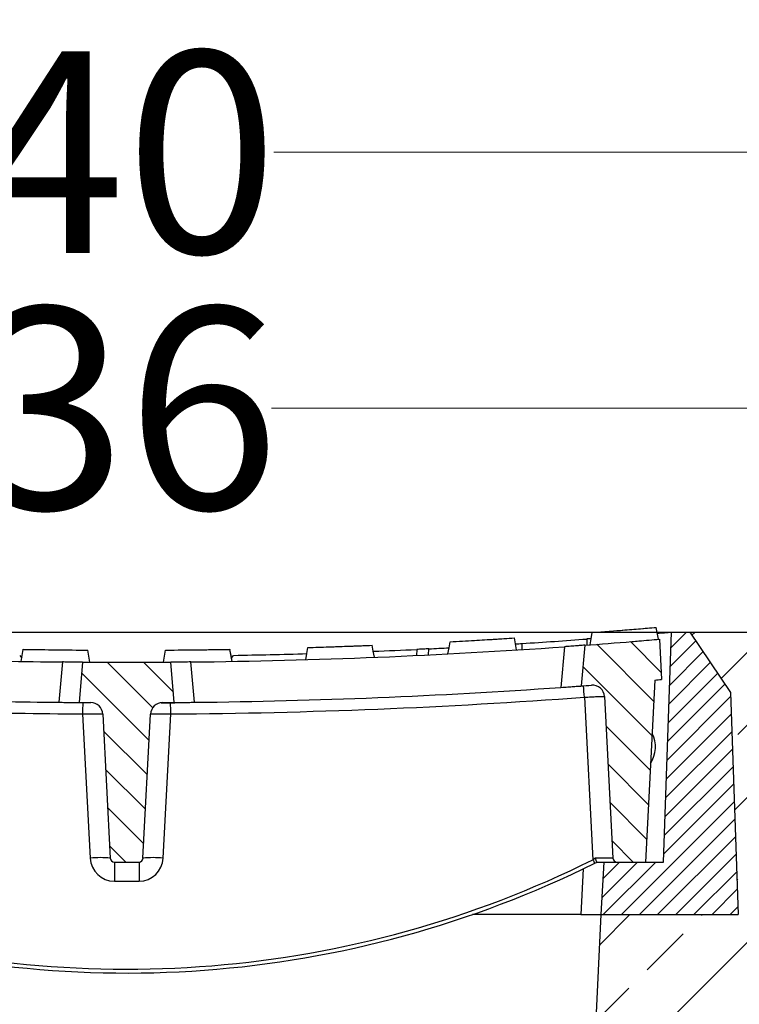
# Model space of a CAD drawing. Units: millimetres. Extents: x -3230 to 16300, y -13670 to 3949.
# Drawn here: x 12086 to 12264, y -3198 to -2954 of the extents above; entities that cross this region are included whole.
import ezdxf

# ---------------------------------------------------------------- set-up
doc = ezdxf.new("R2010")
doc.units = ezdxf.units.MM
doc.layers.add('Bauteil', color=7, linetype='Continuous')
doc.layers.add('dimensioning', color=7, linetype='Continuous')
doc.styles.add('Schlitzrinne Textstile', font='arial.ttf')
doc.dimstyles.new('Schlitzrinne Bemaßung', dxfattribs={"dimtxt": 35, "dimasz": 35, "dimexe": 20, "dimexo": 20, "dimgap": 0.09, "dimtad": 0, "dimtih": 1, "dimtoh": 1, "dimdec": 0, "dimlfac": 0.1, "dimzin": 0, "dimdsep": 46, "dimtxsty": 'Schlitzrinne Textstile', "dimblk": 'OBLIQUE', "dimblk1": 'OBLIQUE', "dimblk2": 'OBLIQUE', "dimcen": 0.09, "dimadec": 0, "dimazin": 0, "dimtfac": 1, "dimtdec": 4, "dimtofl": 0, "dimtmove": 0, "dimatfit": 3, "dimldrblk": 'OBLIQUE', "dimfxl": 1, "dimtolj": 1, "dimtzin": 0, "dimlwd": 5, "dimlwe": 5, "dimarcsym": 0})
pattern_1 = [(135, (9537.812, -5428.551), (-4.490128, -4.490128), [])]

# ---------------------------------------------------------------- blocks, each defined once
blk = doc.blocks.new('_Oblique')
at = {"color": 0, "linetype": 'ByBlock', "lineweight": -2}
blk.add_line((-0.5, -0.5), (0.5, 0.5), dxfattribs=at)
blk = doc.blocks.new('*D166')
at = {"layer": 'Defpoints', "color": 0, "transparency": 16777216}
for p in [(12292.57, -3050.27), (11932.57, -3105.75), (12292.57, -3105.75)]:
    blk.add_point(p, dxfattribs=at)
at = {"layer": 'dimensioning', "color": 0, "lineweight": 5, "transparency": 16777216}
for p, q in [((11932.57, -3085.75), (11932.57, -3030.27)), ((12292.57, -3085.75), (12292.57, -3030.27)), ((11932.57, -3050.27), (12076.71, -3050.27)), ((12292.57, -3050.27), (12148.44, -3050.27))]:
    blk.add_line(p, q, dxfattribs=at)
at = {"layer": 'dimensioning', "color": 0, "lineweight": 5, "transparency": 16777216, "xscale": 40, "yscale": 40, "zscale": 40, "rotation": 180}
blk.add_blockref('_Oblique', (11932.57, -3050.27), dxfattribs=at)
at = {"layer": 'dimensioning', "color": 0, "lineweight": 5, "transparency": 16777216, "xscale": 40, "yscale": 40, "zscale": 40}
blk.add_blockref('_Oblique', (12292.57, -3050.27), dxfattribs=at)
at = {"layer": 'dimensioning', "color": 0, "transparency": 16777216, "insert": (12112.57, -3050.27), "char_height": 50, "attachment_point": 5, "style": 'Schlitzrinne Textstile'}
blk.add_mtext('\\A1;36', dxfattribs=at)
blk = doc.blocks.new('*D168')
at = {"layer": 'Defpoints', "color": 0, "transparency": 16777216}
for p in [(12312.57, -2986.81), (11912.57, -3105.75), (12312.57, -3105.75)]:
    blk.add_point(p, dxfattribs=at)
at = {"layer": 'dimensioning', "color": 0, "lineweight": 5, "transparency": 16777216}
for p, q in [((11912.57, -3085.75), (11912.57, -2966.81)), ((12312.57, -3085.75), (12312.57, -2966.81)), ((11912.57, -2986.81), (12075.42, -2986.81)), ((12312.57, -2986.81), (12149.06, -2986.81))]:
    blk.add_line(p, q, dxfattribs=at)
at = {"layer": 'dimensioning', "color": 0, "lineweight": 5, "transparency": 16777216, "xscale": 40, "yscale": 40, "zscale": 40, "rotation": 180}
blk.add_blockref('_Oblique', (11912.57, -2986.81), dxfattribs=at)
at = {"layer": 'dimensioning', "color": 0, "lineweight": 5, "transparency": 16777216, "xscale": 40, "yscale": 40, "zscale": 40}
blk.add_blockref('_Oblique', (12312.57, -2986.81), dxfattribs=at)
at = {"layer": 'dimensioning', "color": 0, "transparency": 16777216, "insert": (12112.24, -2986.81), "char_height": 50, "attachment_point": 5, "style": 'Schlitzrinne Textstile'}
blk.add_mtext('\\A1;40', dxfattribs=at)

msp = doc.modelspace()

# ---------------------------------------------------------------- hatches: boundary and pattern name
at = {"layer": 'Bauteil', "linetype": 'Continuous'}
h = msp.add_hatch(dxfattribs=at)
h.set_pattern_fill('ANSI33', color=256, scale=4, style=0)
h.set_pattern_definition([(45, (13512.185, -5528.853), (-17.96051, 17.96051), []), (45, (13530.145, -5528.853), (-17.96051, 17.96051), [12.7, -6.35])])
h.paths.add_polyline_path([(11912.57, -3605.75), (12002.57, -3605.75), (12002.57, -3325.75), (11995.07, -3175.75), (11976.57, -3175.75), (11974.57, -3175.75), (11961.07, -3175.75), (11962.99, -3120.75), (11973.07, -3105.75), (11942.57, -3105.75), (11932.17, -3115.74)])
h.paths.add_polyline_path([(12310.59, -3556.27), (12292.97, -3115.74), (12282.57, -3105.75), (12282.58, -3105.75), (12252.07, -3105.75), (12262.15, -3120.75), (12264.07, -3175.75), (12230.07, -3175.75), (12222.57, -3325.75), (12222.57, -3567.94)])
h.paths.add_polyline_path([(12222.57, -3567.94), (12222.57, -3605.75), (12312.57, -3605.75), (12310.59, -3556.27)])
at = {"layer": 'Bauteil', "linetype": 'Continuous', "lineweight": 18}
h = msp.add_hatch(dxfattribs=at)
h.set_pattern_fill('ANSI31', color=0, style=0)
h.set_pattern_definition([(45, (9537.812, -5428.5508), (-2.245064, 2.245064), [])])
h.paths.add_polyline_path([(12230.07, -3175.75), (12230.76, -3162.75), (12245.58, -3162.75), (12247.57, -3105.75), (12252.07, -3105.75), (12262.15, -3120.75), (12264.07, -3175.75)], flags=0)
h = msp.add_hatch(dxfattribs=at)
h.set_pattern_fill('ANSI31', color=0, scale=2, angle=90, style=0)
h.set_pattern_definition(pattern_1)
edge = h.paths.add_edge_path(flags=0)
edge.add_arc((12112.57, -1590), 1523.25, 274.71338, 274.77801)
edge.add_arc((12112.57, -1590), 1523.25, 274.77801, 274.97131)
edge.add_line((12244.57, -3107.52), (12245.1, -3117.51))
edge.add_arc((12112.57, -1590), 1533.25, 274.89706, 274.95844, ccw=False)
edge.add_line((12243.46, -3117.65), (12241.1, -3162.74))
edge.add_line((12241.1, -3162.74), (12234.05, -3162.74))
edge.add_arc((12234.05, -3161.74), 1, 183, 270, ccw=False)
edge.add_line((12233.05, -3161.79), (12230.95, -3121.75))
edge.add_arc((12227.95, -3121.91), 3, 3, 94.3072)
edge.add_arc((12112.57, -1590), 1533.25, 274.2117, 274.30722, ccw=False)
edge.add_line((12225.18, -3119.11), (12226.06, -3109.02))
edge.add_arc((12112.57, -1590), 1523.25, 274.2727, 274.71338)
h = msp.add_hatch(dxfattribs=at)
h.set_pattern_fill('ANSI31', color=0, scale=2, angle=90, style=0)
h.set_pattern_definition(pattern_1)
edge = h.paths.add_edge_path(flags=0)
edge.add_line((12108.52, -3161.79), (12106.65, -3126.07))
edge.add_arc((12103.66, -3126.22), 3, 3, 89.6674)
edge.add_arc((12112.57, -1590), 1533.25, 269.55901, 269.6674, ccw=False)
edge.add_line((12100.77, -3123.2), (12101.65, -3113.21))
edge.add_arc((12112.57, -1590), 1523.25, 269.589, 270.411)
edge.add_line((12123.5, -3113.21), (12124.38, -3123.2))
edge.add_arc((12112.57, -1590), 1533.25, 270.3326, 270.44099, ccw=False)
edge.add_arc((12121.49, -3126.22), 3, 90.3326, 177)
edge.add_line((12118.5, -3126.07), (12116.62, -3161.79))
edge.add_arc((12115.63, -3161.74), 1, 270, 357, ccw=False)
edge.add_line((12115.63, -3162.74), (12109.52, -3162.74))
edge.add_arc((12109.52, -3161.74), 1, 183, 270, ccw=False)

# ---------------------------------------------------------------- linework, layer by layer
at = {"layer": 'Bauteil'}
msp.add_line((11942.57, -3105.75), (12282.58, -3105.75), dxfattribs=at)
at = {"layer": 'Bauteil', "color": 0, "linetype": 'Continuous', "lineweight": 25}
for p, q in [((12227.9, -3105.88), (12243.79, -3104.59)), ((12227.9, -3105.88), (12243.79, -3104.59)), ((12244.31, -3107.54), (12243.79, -3104.59)), ((12244.31, -3107.54), (12243.79, -3104.59)), ((12245.58, -3162.75), (12247.57, -3105.75)), ((12247.57, -3105.75), (12252.07, -3105.75)), ((12252.07, -3105.75), (12262.15, -3120.75)), ((12192.71, -3108.14), (12208.63, -3107.22)), ((12192.72, -3108.14), (12208.63, -3107.22)), ((12210.57, -3110.09), (12210.57, -3108.59)), ((12227.64, -3107.39), (12226.57, -3107.47)), ((12226.57, -3107.47), (12226.57, -3108.98)), ((12244.57, -3107.52), (12245.1, -3117.51)), ((12086.97, -3110.03), (12102.92, -3110.22)), ((12103.45, -3113.22), (12102.92, -3110.22)), ((12121.7, -3113.22), (12122.23, -3110.22)), ((12122.23, -3110.22), (12138.17, -3110.03)), ((12122.23, -3110.22), (12138.17, -3110.03)), ((12138.17, -3110.04), (12138.17, -3110.03)), ((12138.7, -3113.03), (12138.17, -3110.04)), ((12157.49, -3109.59), (12173.42, -3109.03)), ((12157.49, -3109.59), (12173.42, -3109.03)), ((12173.42, -3109.03), (12173.42, -3109.03)), ((12184.43, -3110.05), (12184.37, -3111.56)), ((12187.38, -3111.41), (12187.43, -3109.91)), ((12221.05, -3109.38), (12220.17, -3119.47)), ((12226.06, -3109.02), (12225.18, -3119.11)), ((12086.07, -3111.52), (12086.59, -3112.2)), ((12096.67, -3113.17), (12095.8, -3123.16)), ((12101.65, -3113.21), (12100.77, -3123.2)), ((12124.38, -3123.2), (12123.5, -3113.21)), ((12129.35, -3123.16), (12128.48, -3113.17)), ((12138.56, -3112.2), (12139.07, -3111.52)), ((12243.46, -3117.65), (12241.1, -3162.74)), ((12262.15, -3120.75), (12264.07, -3175.75)), ((12225.96, -3121.9), (12228.07, -3162.19)), ((12230.95, -3121.75), (12233.05, -3161.79)), ((12121.1, -3123.25), (12124.52, -3123.25)), ((12101.66, -3126.05), (12103.53, -3161.79)), ((12106.65, -3126.07), (12108.52, -3161.79)), ((12116.62, -3161.79), (12118.5, -3126.07)), ((12121.62, -3161.79), (12123.49, -3126.05)), ((12228.73, -3161.8), (12228.07, -3162.19)), ((12109.52, -3162.74), (12115.63, -3162.74)), ((12109.52, -3162.74), (12109.52, -3167.48)), ((12115.63, -3162.74), (12115.63, -3167.48)), ((12225.67, -3164.42), (12225.08, -3175.75)), ((12228.52, -3163.03), (12229.1, -3162.74)), ((12229.09, -3162.74), (12234.05, -3162.74)), ((12230.76, -3162.75), (12230.07, -3175.75)), ((12230.76, -3162.75), (12245.58, -3162.75)), ((12234.05, -3162.74), (12241.1, -3162.74)), ((12109.52, -3167.48), (12115.63, -3167.48)), ((12225.08, -3175.75), (12198.28, -3175.75)), ((12225.08, -3175.75), (12230.07, -3175.75)), ((12230.07, -3175.75), (12264.07, -3175.75))]:
    msp.add_line(p, q, dxfattribs=at)
at = {"layer": 'Bauteil', "linetype": 'Continuous'}
msp.add_line((12230.07, -3175.75), (12222.57, -3325.75), dxfattribs=at)
at = {"layer": 'Bauteil', "color": 0, "linetype": 'Continuous', "lineweight": 25, "flags": 128}
for points in [[(12227.37, -3108.92), (12227.63, -3107.4), (12227.9, -3105.88)], [(12227.9, -3105.88), (12227.9, -3105.88), (12227.9, -3105.88)], [(12227.9, -3105.88), (12227.9, -3105.88), (12227.9, -3105.88)], [(12243.79, -3104.59), (12243.79, -3104.59), (12243.79, -3104.59)], [(12243.79, -3104.59), (12243.79, -3104.59), (12243.79, -3104.59)], [(12192.18, -3111.17), (12192.45, -3109.65), (12192.71, -3108.14)], [(12192.71, -3108.14), (12192.71, -3108.14), (12192.71, -3108.14)], [(12209.15, -3110.19), (12208.89, -3108.7), (12208.63, -3107.22)], [(12208.63, -3107.22), (12208.63, -3107.22), (12208.63, -3107.22)], [(12209.15, -3110.19), (12208.89, -3108.7), (12208.63, -3107.22)], [(12208.63, -3107.22), (12208.63, -3107.22), (12208.63, -3107.22)], [(12086.45, -3113.03), (12086.71, -3111.53), (12086.97, -3110.04)], [(12086.45, -3113.03), (12086.71, -3111.53), (12086.97, -3110.04)], [(12086.97, -3110.03), (12086.97, -3110.03), (12086.97, -3110.04)], [(12086.97, -3110.03), (12086.97, -3110.03), (12086.97, -3110.04)], [(12086.97, -3110.04), (12086.97, -3110.03), (12086.97, -3110.03)], [(12102.92, -3110.22), (12102.92, -3110.22), (12102.92, -3110.22)], [(12121.7, -3113.22), (12121.97, -3111.72), (12122.23, -3110.22)], [(12122.23, -3110.22), (12122.23, -3110.22), (12122.23, -3110.22)], [(12138.17, -3110.04), (12138.17, -3110.03), (12138.17, -3110.03)], [(12138.17, -3110.03), (12138.17, -3110.03), (12138.17, -3110.04)], [(12138.7, -3113.03), (12138.44, -3111.53), (12138.17, -3110.04)], [(12138.7, -3113.03), (12138.44, -3111.53), (12138.17, -3110.04)], [(12156.95, -3112.6), (12157.22, -3111.1), (12157.49, -3109.59)], [(12157.49, -3109.59), (12157.49, -3109.59), (12157.49, -3109.59)], [(12173.94, -3112.01), (12173.68, -3110.52), (12173.42, -3109.03)], [(12173.42, -3109.03), (12173.42, -3109.03), (12173.42, -3109.03)], [(12173.94, -3112.01), (12173.68, -3110.52), (12173.42, -3109.03)], [(12173.94, -3112.01), (12173.68, -3110.52), (12173.42, -3109.03)], [(12173.42, -3109.03), (12173.42, -3109.03), (12173.42, -3109.03)]]:
    msp.add_lwpolyline(points, dxfattribs=at)
at = {"layer": 'Bauteil', "color": 0, "linetype": 'Continuous', "lineweight": 25}
for centre, radius, start, end in [((12112.57, -1590), 1521.75, 274.9563, 275.08961), ((12112.57, -1590), 1521.75, 273.62882, 273.69238), ((12112.57, -1590), 1521.75, 273.69238, 274.29627), ((12112.57, -1590), 1523.25, 274.2727, 274.71338), ((12112.57, -1590), 1523.25, 274.71338, 274.77801), ((12112.57, -1590), 1523.25, 274.77801, 274.97131), ((12112.57, -1590), 1523.25, 270.59822, 274.08364), ((12112.57, -1590), 1521.75, 272.30095, 272.70631), ((12112.57, -1590), 1521.75, 272.81951, 273.00902), ((12112.57, -1590), 1523.25, 267.21561, 269.40178), ((12112.57, -1590), 1523.25, 269.589, 270.411), ((12112.57, -1590), 1521.75, 270.99781, 271.6823), ((12112.57, -1590), 1533.25, 274.89706, 274.95844), ((12112.57, -1590), 1533.25, 270.62698, 274.0239), ((12112.57, -1590), 1533.25, 274.2117, 274.30722), ((12045.99, -3134.54), 180.42, 4.0148, 4.9178), ((12227.95, -3121.91), 3, 3, 94.3072), ((12112.57, -1590), 1533.25, 267.23379, 269.37302), ((12112.57, -1590), 1533.25, 269.55901, 269.6674), ((13961.98, -3138.58), 1860.36, 179.52663, 179.61419), ((12103.66, -3126.22), 3, 3, 89.6674), ((12121.49, -3126.22), 3, 90.3326, 177), ((12112.57, -1590), 1533.25, 270.3326, 270.44099), ((10247.18, -3138.7), 1876.35, 0.38626, 0.47308), ((12112.57, -1589.84), 1536.25, 270.40712, 274.23282), ((12112.57, -1589.84), 1536.25, 267.16451, 269.59288), ((12236.07, -3134.25), 7.5, 327.2287, 26.7713), ((12112.57, -2929.75), 259.55, 252.9167, 296.4235), ((12106.03, -3185.72), 24.06, 84.0433, 95.9567), ((12109.52, -3161.48), 6, 183, 270), ((12109.52, -3161.74), 1, 183, 270), ((12115.63, -3161.74), 1, 270, 357), ((12115.63, -3161.48), 6, 270, 357), ((12119.12, -3185.72), 24.06, 84.0433, 95.9567), ((12237.2, -3157.91), 10.07, 205.1107, 210.5355), ((12234.05, -3161.74), 1, 183, 270), ((12112.57, -2929.7), 260.55, 252.0487, 296.4235)]:
    msp.add_arc(centre, radius, start, end, dxfattribs=at)
at = {"layer": 'Bauteil', "color": 0, "linetype": 'Continuous', "lineweight": 25, "extrusion": (0, 0, -1)}
msp.add_ellipse((12228.04, -3161.74), major_axis=(-5.01, 0.05), ratio=0.010412, start_param=3.140938, end_param=4.574242, dxfattribs=at)
at = {"layer": 'Bauteil', "color": 0, "linetype": 'Continuous', "lineweight": 25}
for points, knots in [([(12227.9, -3105.88), (12230.24, -3105.7), (12234.06, -3105.4), (12239.35, -3104.97), (12242.31, -3104.71), (12243.79, -3104.59)], [0, 0, 0, 0, 0.441408, 0.720703, 1, 1, 1, 1]), ([(12192.71, -3108.14), (12194.74, -3108.03), (12198.4, -3107.83), (12203.71, -3107.52), (12206.99, -3107.32), (12208.63, -3107.22)], [0, 0, 0, 0, 0.38135, 0.690673, 1, 1, 1, 1]), ([(12086.97, -3110.04), (12089.75, -3110.08), (12095.06, -3110.16), (12100.38, -3110.2), (12102.92, -3110.22)], [0, 0, 0, 0, 0.522191, 1, 1, 1, 1]), ([(12122.23, -3110.22), (12125.01, -3110.2), (12130.32, -3110.16), (12135.64, -3110.07), (12138.17, -3110.04)], [0, 0, 0, 0, 0.522191, 1, 1, 1, 1]), ([(12157.49, -3109.59), (12159.19, -3109.54), (12162.7, -3109.43), (12168.01, -3109.24), (12171.62, -3109.1), (12173.42, -3109.03)], [0, 0, 0, 0, 0.321237, 0.660616, 1, 1, 1, 1]), ([(12187.43, -3109.91), (12187.4, -3109.91), (12187.33, -3109.91), (12186.82, -3109.94), (12186.06, -3109.98), (12185.21, -3110.02), (12184.65, -3110.04), (12184.43, -3110.05)], [0, 0, 0, 0, 0.213838, 0.427685, 0.641479, 0.855722, 1, 1, 1, 1]), ([(12226.06, -3109.02), (12226.01, -3109.02), (12225.9, -3109.03), (12225.05, -3109.09), (12223.8, -3109.18), (12222.39, -3109.29), (12221.44, -3109.35), (12221.05, -3109.38)], [0, 0, 0, 0, 0.212083, 0.424209, 0.635615, 0.848197, 1, 1, 1, 1]), ([(12101.65, -3113.21), (12101.59, -3113.21), (12101.48, -3113.21), (12100.62, -3113.2), (12099.36, -3113.19), (12097.96, -3113.18), (12097.04, -3113.17), (12096.67, -3113.17)], [0, 0, 0, 0, 0.2153213, 0.4306812, 0.6451802, 0.8592447, 1, 1, 1, 1]), ([(12128.48, -3113.17), (12127.92, -3113.17), (12126.8, -3113.18), (12125.3, -3113.2), (12124.18, -3113.21), (12123.59, -3113.21), (12123.52, -3113.21), (12123.5, -3113.21)], [0, 0, 0, 0, 0.215008, 0.430049, 0.644371, 0.858464, 1, 1, 1, 1]), ([(12220.17, -3119.47), (12220.73, -3119.43), (12221.87, -3119.35), (12223.38, -3119.24), (12224.51, -3119.16), (12225.1, -3119.12), (12225.16, -3119.11), (12225.18, -3119.11)], [0, 0, 0, 0, 0.21703, 0.434163, 0.648786, 0.860867, 1, 1, 1, 1]), ([(12095.8, -3123.16), (12096.36, -3123.16), (12097.48, -3123.18), (12098.97, -3123.19), (12100.1, -3123.2), (12100.69, -3123.2), (12100.75, -3123.2), (12100.77, -3123.2)], [0, 0, 0, 0, 0.215001, 0.430034, 0.644357, 0.858462, 1, 1, 1, 1]), ([(12124.38, -3123.2), (12124.43, -3123.2), (12124.54, -3123.2), (12125.4, -3123.2), (12126.67, -3123.19), (12128.06, -3123.17), (12128.99, -3123.16), (12129.35, -3123.16)], [0, 0, 0, 0, 0.215336, 0.430711, 0.645226, 0.859299, 1, 1, 1, 1]), ([(12225.96, -3121.9), (12226.52, -3121.87), (12227.65, -3121.81), (12229.14, -3121.74), (12230.27, -3121.71), (12230.86, -3121.72), (12230.92, -3121.74), (12230.95, -3121.75)], [0, 0, 0, 0, 0.214982, 0.429855, 0.644901, 0.860215, 1, 1, 1, 1]), ([(12101.66, -3126.05), (12102.22, -3126.04), (12103.34, -3126.01), (12104.84, -3126), (12105.97, -3126), (12106.56, -3126.03), (12106.63, -3126.06), (12106.65, -3126.07)], [0, 0, 0, 0, 0.214771, 0.42972, 0.644327, 0.858654, 1, 1, 1, 1]), ([(12118.5, -3126.07), (12118.55, -3126.05), (12118.66, -3126.02), (12119.53, -3126), (12120.79, -3126), (12122.19, -3126.02), (12123.12, -3126.04), (12123.49, -3126.05)], [0, 0, 0, 0, 0.2146615, 0.429468, 0.6439618, 0.858261, 1, 1, 1, 1]), ([(12229.09, -3162.74), (12229.07, -3162.73), (12229.04, -3162.71), (12228.95, -3162.55), (12228.86, -3162.3), (12228.79, -3162.04), (12228.74, -3161.87), (12228.73, -3161.8), (12228.73, -3161.8)], [0, 0, 0, 0, 0.215438, 0.430804, 0.648311, 0.872096, 0.994165, 1, 1, 1, 1])]:
    msp.add_open_spline(points, degree=3, knots=knots, dxfattribs=at)

# ---------------------------------------------------------------- dimensions: what is measured, and where the dimension line sits
at = {"layer": 'dimensioning', "color": 5}
dim = msp.add_linear_dim(base=(12312.57, -2986.81), p1=(11912.57, -3105.75), p2=(12312.57, -3105.75), dimstyle='Schlitzrinne Bemaßung', override={"dimtxt": 50, "dimasz": 40, "dimsah": 1}, dxfattribs=at)
dim.commit()
dim.dimension.update_dxf_attribs({"geometry": '*D168', "text_midpoint": (12112.24, -2986.81), "dimtype": 160})
dim = msp.add_linear_dim(base=(12292.57, -3050.27), p1=(11932.57, -3105.75), p2=(12292.57, -3105.75), dimstyle='Schlitzrinne Bemaßung', override={"dimtxt": 50, "dimasz": 40, "dimsah": 1}, dxfattribs=at)
dim.commit()
dim.dimension.update_dxf_attribs({"geometry": '*D166', "text_midpoint": (12112.57, -3050.27)})

doc.saveas('drawing.dxf')
